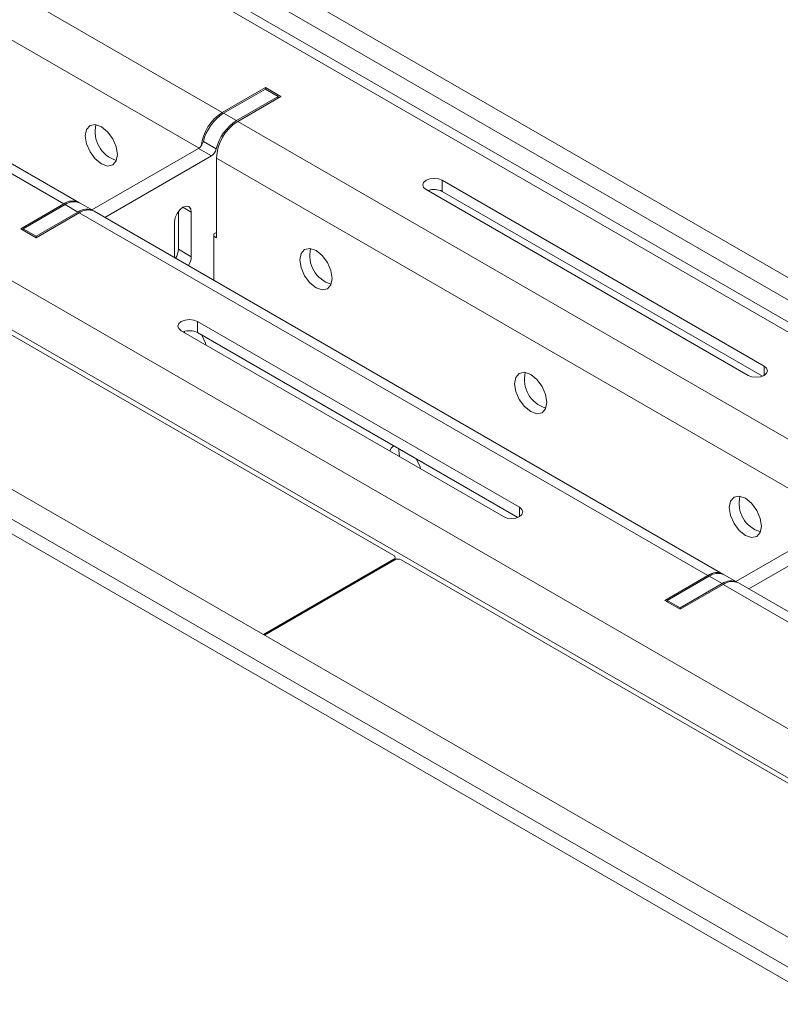
# Model space of a CAD drawing. Units: inches. Extents: x 0 to 297, y 0 to 210.
# Drawn here: x 217 to 222, y 146 to 151 of the extents above; entities that cross this region are included whole.
import ezdxf

# ---------------------------------------------------------------- set-up
doc = ezdxf.new("R2010")
doc.units = ezdxf.units.IN
doc.header["$MEASUREMENT"] = 0

# ---------------------------------------------------------------- blocks, each defined once
blk = doc.blocks.new('block 9')
at = {"color": 7, "lineweight": 9, "true_color": 0xffffff}
blk.add_lwpolyline([(219.4667, 148.4791), (219.4667, 148.4915)], dxfattribs=at)
blk = doc.blocks.new('block 22')
at = {"color": 7, "lineweight": 9, "true_color": 0xffffff}
blk.add_lwpolyline([(217.8086, 150.3963), (217.7376, 150.4372)], dxfattribs=at)
blk = doc.blocks.new('block 23')
at = {"color": 7, "lineweight": 9, "true_color": 0xffffff}
blk.add_lwpolyline([(221.3439, 148.3553), (221.2733, 148.3961)], dxfattribs=at)
blk = doc.blocks.new('block 51')
at = {"color": 7, "lineweight": 9, "true_color": 0xffffff}
blk.add_lwpolyline([(227.9554, 146.1306), (217.4196, 152.2129)], dxfattribs=at)
blk = doc.blocks.new('block 52')
at = {"color": 7, "lineweight": 9, "true_color": 0xffffff}
blk.add_lwpolyline([(224.8018, 146.3592), (221.3512, 148.3513)], dxfattribs=at)
blk = doc.blocks.new('block 53')
at = {"color": 7, "lineweight": 9, "true_color": 0xffffff}
blk.add_lwpolyline([(221.2661, 148.4002), (217.8155, 150.3924)], dxfattribs=at)
blk = doc.blocks.new('block 54')
at = {"color": 7, "lineweight": 9, "true_color": 0xffffff}
blk.add_lwpolyline([(217.7307, 150.4413), (216.0406, 151.4169)], dxfattribs=at)
blk = doc.blocks.new('block 165')
at = {"color": 7, "lineweight": 9, "true_color": 0xffffff}
blk.add_lwpolyline([(221.8635, 149.8896), (204.3545, 159.9973)], dxfattribs=at)
blk = doc.blocks.new('block 169')
at = {"color": 7, "lineweight": 9, "true_color": 0xffffff}
blk.add_lwpolyline([(219.4595, 148.5017), (201.9505, 158.6094)], dxfattribs=at)
blk = doc.blocks.new('block 170')
at = {"color": 7, "lineweight": 9, "true_color": 0xffffff}
blk.add_open_spline([(219.4595, 148.4812), (219.465, 148.4834), (219.4677, 148.4898), (219.4657, 148.4953), (219.4646, 148.4983), (219.4622, 148.5007), (219.4595, 148.5017)], degree=3, knots=[0, 0, 0, 0, 1, 1, 1, 2, 2, 2, 2], dxfattribs=at)
blk = doc.blocks.new('block 171')
at = {"color": 7, "lineweight": 9, "true_color": 0xffffff}
blk.add_lwpolyline([(219.4595, 148.4812), (218.7439, 148.0683)], dxfattribs=at)
blk = doc.blocks.new('block 181')
at = {"color": 7, "lineweight": 9, "true_color": 0xffffff}
blk.add_lwpolyline([(221.8635, 149.7671), (204.3545, 159.8748)], dxfattribs=at)
blk = doc.blocks.new('block 408')
at = {"color": 7, "lineweight": 9, "true_color": 0xffffff}
blk.add_lwpolyline([(218.7494, 148.065), (219.465, 148.4781)], dxfattribs=at)
blk = doc.blocks.new('block 409')
at = {"color": 7, "lineweight": 9, "true_color": 0xffffff}
blk.add_open_spline([(219.5001, 148.4781), (219.4891, 148.4838), (219.476, 148.4838), (219.465, 148.4781)], degree=3, dxfattribs=at)
blk = doc.blocks.new('block 410')
at = {"color": 7, "lineweight": 9, "true_color": 0xffffff}
blk.add_lwpolyline([(242.6308, 135.1251), (219.5001, 148.4781)], dxfattribs=at)
blk = doc.blocks.new('block 557')
at = {"color": 7, "lineweight": 9, "true_color": 0xffffff}
blk.add_lwpolyline([(218.2564, 150.1378), (218.2564, 150.335)], dxfattribs=at)
blk = doc.blocks.new('block 558')
at = {"color": 7, "lineweight": 9, "true_color": 0xffffff}
blk.add_open_spline([(218.3322, 150.0939), (218.3419, 150.1087), (218.3474, 150.1257), (218.3481, 150.1431)], degree=3, dxfattribs=at)
blk = doc.blocks.new('block 559')
at = {"color": 7, "lineweight": 9, "true_color": 0xffffff}
blk.add_lwpolyline([(218.3481, 150.3881), (218.3481, 150.1431)], dxfattribs=at)
blk = doc.blocks.new('block 560')
at = {"color": 7, "lineweight": 9, "true_color": 0xffffff}
blk.add_lwpolyline([(218.2564, 150.335), (218.2599, 150.3574), (218.2699, 150.3803), (218.2847, 150.4005), (218.3023, 150.4148), (218.3198, 150.4208), (218.3346, 150.4179), (218.3446, 150.4065), (218.3481, 150.3881)], dxfattribs=at)
blk = doc.blocks.new('block 561')
at = {"color": 7, "lineweight": 9, "true_color": 0xffffff}
blk.add_lwpolyline([(217.4961, 150.2556), (217.4961, 150.2473)], dxfattribs=at)
blk = doc.blocks.new('block 562')
at = {"color": 7, "lineweight": 9, "true_color": 0xffffff}
blk.add_lwpolyline([(217.7259, 150.3882), (217.4961, 150.2556)], dxfattribs=at)
blk = doc.blocks.new('block 563')
at = {"color": 7, "lineweight": 9, "true_color": 0xffffff}
blk.add_open_spline([(217.812, 150.3943), (217.7845, 150.4093), (217.751, 150.4068), (217.7259, 150.3882)], degree=3, dxfattribs=at)
blk = doc.blocks.new('block 564')
at = {"color": 7, "lineweight": 9, "true_color": 0xffffff}
blk.add_lwpolyline([(217.8734, 150.359), (218.4583, 150.6966)], dxfattribs=at)
blk = doc.blocks.new('block 565')
at = {"color": 7, "lineweight": 9, "true_color": 0xffffff}
blk.add_open_spline([(218.4583, 150.6966), (218.4718, 150.7054), (218.4814, 150.7188), (218.4852, 150.7345)], degree=3, dxfattribs=at)
blk = doc.blocks.new('block 566')
at = {"color": 7, "lineweight": 9, "true_color": 0xffffff}
blk.add_open_spline([(218.5958, 150.8904), (218.5403, 150.8544), (218.5007, 150.7985), (218.4852, 150.7345)], degree=3, dxfattribs=at)
blk = doc.blocks.new('block 567')
at = {"color": 7, "lineweight": 9, "true_color": 0xffffff}
blk.add_lwpolyline([(218.5958, 150.8904), (218.8256, 151.023)], dxfattribs=at)
blk = doc.blocks.new('block 568')
at = {"color": 7, "lineweight": 9, "true_color": 0xffffff}
blk.add_lwpolyline([(218.8256, 151.023), (218.8256, 151.0147)], dxfattribs=at)
blk = doc.blocks.new('block 569')
at = {"color": 7, "lineweight": 9, "true_color": 0xffffff}
blk.add_lwpolyline([(218.4862, 150.2759), (218.4721, 150.2677)], dxfattribs=at)
blk = doc.blocks.new('block 570')
at = {"color": 7, "lineweight": 9, "true_color": 0xffffff}
blk.add_lwpolyline([(218.4721, 150.2677), (218.4721, 150.0134)], dxfattribs=at)
blk = doc.blocks.new('block 571')
at = {"color": 7, "lineweight": 9, "true_color": 0xffffff}
blk.add_lwpolyline([(217.4961, 150.2556), (217.4255, 150.2964)], dxfattribs=at)
blk = doc.blocks.new('block 572')
at = {"color": 7, "lineweight": 9, "true_color": 0xffffff}
blk.add_lwpolyline([(217.4255, 150.2964), (217.4255, 150.2882)], dxfattribs=at)
blk = doc.blocks.new('block 573')
at = {"color": 7, "lineweight": 9, "true_color": 0xffffff}
blk.add_lwpolyline([(217.7259, 150.3882), (217.6553, 150.4291)], dxfattribs=at)
blk = doc.blocks.new('block 574')
at = {"color": 7, "lineweight": 9, "true_color": 0xffffff}
blk.add_lwpolyline([(217.6553, 150.4291), (217.4255, 150.2964)], dxfattribs=at)
blk = doc.blocks.new('block 575')
at = {"color": 7, "lineweight": 9, "true_color": 0xffffff}
blk.add_open_spline([(217.7376, 150.4372), (217.7107, 150.4497), (217.679, 150.4466), (217.6553, 150.4291)], degree=3, dxfattribs=at)
blk = doc.blocks.new('block 576')
at = {"color": 7, "lineweight": 9, "true_color": 0xffffff}
blk.add_lwpolyline([(218.4583, 150.6966), (218.3874, 150.7374)], dxfattribs=at)
blk = doc.blocks.new('block 577')
at = {"color": 7, "lineweight": 9, "true_color": 0xffffff}
blk.add_lwpolyline([(217.8027, 150.3998), (218.3874, 150.7374)], dxfattribs=at)
blk = doc.blocks.new('block 578')
at = {"color": 7, "lineweight": 9, "true_color": 0xffffff}
blk.add_lwpolyline([(218.5958, 150.8904), (218.5252, 150.9312)], dxfattribs=at)
blk = doc.blocks.new('block 579')
at = {"color": 7, "lineweight": 9, "true_color": 0xffffff}
blk.add_lwpolyline([(218.4142, 150.7753), (218.4852, 150.7345)], dxfattribs=at)
blk = doc.blocks.new('block 580')
at = {"color": 7, "lineweight": 9, "true_color": 0xffffff}
blk.add_open_spline([(218.5252, 150.9312), (218.4694, 150.8952), (218.4301, 150.8394), (218.4142, 150.7753)], degree=3, dxfattribs=at)
blk = doc.blocks.new('block 581')
at = {"color": 7, "lineweight": 9, "true_color": 0xffffff}
blk.add_open_spline([(218.3874, 150.7374), (218.4011, 150.7462), (218.4104, 150.7596), (218.4142, 150.7753)], degree=3, dxfattribs=at)
blk = doc.blocks.new('block 582')
at = {"color": 7, "lineweight": 9, "true_color": 0xffffff}
blk.add_lwpolyline([(218.8256, 151.023), (218.755, 151.0638)], dxfattribs=at)
blk = doc.blocks.new('block 583')
at = {"color": 7, "lineweight": 9, "true_color": 0xffffff}
blk.add_lwpolyline([(218.5252, 150.9312), (218.755, 151.0638)], dxfattribs=at)
blk = doc.blocks.new('block 584')
at = {"color": 7, "lineweight": 9, "true_color": 0xffffff}
blk.add_lwpolyline([(218.3481, 150.1431), (218.2775, 150.1839)], dxfattribs=at)
blk = doc.blocks.new('block 585')
at = {"color": 7, "lineweight": 9, "true_color": 0xffffff}
blk.add_lwpolyline([(218.2775, 150.392), (218.2775, 150.1839)], dxfattribs=at)
blk = doc.blocks.new('block 586')
at = {"color": 7, "lineweight": 9, "true_color": 0xffffff}
blk.add_open_spline([(218.2616, 150.1347), (218.2713, 150.1495), (218.2768, 150.1665), (218.2775, 150.1839)], degree=3, dxfattribs=at)
blk = doc.blocks.new('block 591')
at = {"color": 7, "lineweight": 9, "true_color": 0xffffff}
blk.add_lwpolyline([(221.0318, 148.2146), (221.0318, 148.2063)], dxfattribs=at)
blk = doc.blocks.new('block 592')
at = {"color": 7, "lineweight": 9, "true_color": 0xffffff}
blk.add_lwpolyline([(221.2616, 148.3472), (221.0318, 148.2146)], dxfattribs=at)
blk = doc.blocks.new('block 593')
at = {"color": 7, "lineweight": 9, "true_color": 0xffffff}
blk.add_open_spline([(221.3474, 148.3532), (221.3202, 148.3682), (221.2864, 148.3658), (221.2616, 148.3472)], degree=3, dxfattribs=at)
blk = doc.blocks.new('block 594')
at = {"color": 7, "lineweight": 9, "true_color": 0xffffff}
blk.add_lwpolyline([(221.4087, 148.3179), (221.9937, 148.6555)], dxfattribs=at)
blk = doc.blocks.new('block 601')
at = {"color": 7, "lineweight": 9, "true_color": 0xffffff}
blk.add_lwpolyline([(221.2616, 148.3472), (221.1906, 148.388)], dxfattribs=at)
blk = doc.blocks.new('block 602')
at = {"color": 7, "lineweight": 9, "true_color": 0xffffff}
blk.add_lwpolyline([(221.0318, 148.2146), (220.9608, 148.2554)], dxfattribs=at)
blk = doc.blocks.new('block 603')
at = {"color": 7, "lineweight": 9, "true_color": 0xffffff}
blk.add_lwpolyline([(221.1906, 148.388), (220.9608, 148.2554)], dxfattribs=at)
blk = doc.blocks.new('block 604')
at = {"color": 7, "lineweight": 9, "true_color": 0xffffff}
blk.add_lwpolyline([(220.9608, 148.2554), (220.9608, 148.2471)], dxfattribs=at)
blk = doc.blocks.new('block 605')
at = {"color": 7, "lineweight": 9, "true_color": 0xffffff}
blk.add_open_spline([(221.2733, 148.3961), (221.2464, 148.4089), (221.2147, 148.4056), (221.1906, 148.388)], degree=3, dxfattribs=at)
blk = doc.blocks.new('block 607')
at = {"color": 7, "lineweight": 9, "true_color": 0xffffff}
blk.add_lwpolyline([(221.3381, 148.3587), (221.9231, 148.6964)], dxfattribs=at)
blk = doc.blocks.new('block 906')
at = {"color": 7, "lineweight": 9, "true_color": 0xffffff}
blk.add_lwpolyline([(219.6062, 148.9782), (219.6038, 148.9881), (219.5852, 149.0312)], dxfattribs=at)
blk = doc.blocks.new('block 907')
at = {"color": 7, "lineweight": 9, "true_color": 0xffffff}
blk.add_open_spline([(219.4595, 149.1044), (219.4488, 149.0979), (219.4412, 149.0875), (219.4378, 149.0755)], degree=3, dxfattribs=at)
blk = doc.blocks.new('block 908')
at = {"color": 7, "lineweight": 9, "true_color": 0xffffff}
blk.add_lwpolyline([(218.4277, 149.6586), (218.4253, 149.6684), (218.4067, 149.7116)], dxfattribs=at)
blk = doc.blocks.new('block 957')
at = {"color": 7, "lineweight": 9, "true_color": 0xffffff}
blk.add_lwpolyline([(221.4783, 148.6628), (221.4718, 148.7058), (221.4525, 148.7499), (221.4239, 148.7885), (221.3901, 148.8159), (221.356, 148.8276), (221.3274, 148.8221), (221.3085, 148.8), (221.3016, 148.7649), (221.3085, 148.7218), (221.3274, 148.6777), (221.356, 148.639), (221.3901, 148.6118), (221.4239, 148.6001), (221.4525, 148.6056), (221.4718, 148.6276), (221.4783, 148.6628)], dxfattribs=at)
blk = doc.blocks.new('block 958')
at = {"color": 7, "lineweight": 9, "true_color": 0xffffff}
blk.add_lwpolyline([(220.2997, 149.3432), (220.2932, 149.3861), (220.2739, 149.4303), (220.2453, 149.4689), (220.2115, 149.4963), (220.1778, 149.508), (220.1488, 149.5023), (220.1299, 149.4803), (220.123, 149.4451), (220.1299, 149.4023), (220.1488, 149.3582), (220.1778, 149.3194), (220.2115, 149.2922), (220.2453, 149.2803), (220.2739, 149.286), (220.2932, 149.308), (220.2997, 149.3432)], dxfattribs=at)
blk = doc.blocks.new('block 959')
at = {"color": 7, "lineweight": 9, "true_color": 0xffffff}
blk.add_lwpolyline([(219.1212, 150.0234), (219.1146, 150.0665), (219.0953, 150.1106), (219.0667, 150.1493), (219.033, 150.1765), (218.9992, 150.1882), (218.9703, 150.1827), (218.9513, 150.1607), (218.9444, 150.1255), (218.9513, 150.0827), (218.9703, 150.0384), (218.9992, 149.9998), (219.033, 149.9724), (219.0667, 149.9607), (219.0953, 149.9662), (219.1146, 149.9883), (219.1212, 150.0234)], dxfattribs=at)
blk = doc.blocks.new('block 960')
at = {"color": 7, "lineweight": 9, "true_color": 0xffffff}
blk.add_lwpolyline([(217.9429, 150.7038), (217.9361, 150.7467), (217.9168, 150.791), (217.8882, 150.8296), (217.8544, 150.8569), (217.8206, 150.8687), (217.792, 150.8631), (217.7728, 150.8411), (217.7659, 150.806), (217.7728, 150.7629), (217.792, 150.7188), (217.8206, 150.68), (217.8544, 150.6528), (217.8882, 150.6409), (217.9168, 150.6466), (217.9361, 150.6687), (217.9429, 150.7038)], dxfattribs=at)
blk = doc.blocks.new('block 1008')
at = {"color": 7, "lineweight": 9, "true_color": 0xffffff}
blk.add_lwpolyline([(218.4862, 150.2473), (218.4721, 150.2554)], dxfattribs=at)
blk = doc.blocks.new('block 1009')
at = {"color": 7, "lineweight": 9, "true_color": 0xffffff}
blk.add_lwpolyline([(218.4862, 150.2473), (218.4862, 150.6842)], dxfattribs=at)
blk = doc.blocks.new('block 1499')
at = {"color": 7, "lineweight": 9, "true_color": 0xffffff}
blk.add_lwpolyline([(215.449, 151.1148), (225.9848, 145.0327)], dxfattribs=at)
blk = doc.blocks.new('block 1501')
at = {"color": 7, "lineweight": 9, "true_color": 0xffffff}
blk.add_lwpolyline([(215.3322, 150.9128), (225.8684, 144.8304)], dxfattribs=at)
blk = doc.blocks.new('block 1512')
at = {"color": 7, "lineweight": 9, "true_color": 0xffffff}
blk.add_lwpolyline([(215.9582, 151.4087), (217.648, 150.4332)], dxfattribs=at)
blk = doc.blocks.new('block 1513')
at = {"color": 7, "lineweight": 9, "true_color": 0xffffff}
blk.add_lwpolyline([(217.4114, 150.2964), (217.648, 150.4332)], dxfattribs=at)
blk = doc.blocks.new('block 1514')
at = {"color": 7, "lineweight": 9, "true_color": 0xffffff}
blk.add_lwpolyline([(217.4961, 150.2473), (217.4114, 150.2964)], dxfattribs=at)
blk = doc.blocks.new('block 1515')
at = {"color": 7, "lineweight": 9, "true_color": 0xffffff}
blk.add_lwpolyline([(217.4961, 150.2473), (217.7331, 150.3841)], dxfattribs=at)
blk = doc.blocks.new('block 1516')
at = {"color": 7, "lineweight": 9, "true_color": 0xffffff}
blk.add_lwpolyline([(217.7331, 150.3841), (221.1837, 148.3921)], dxfattribs=at)
blk = doc.blocks.new('block 1517')
at = {"color": 7, "lineweight": 9, "true_color": 0xffffff}
blk.add_lwpolyline([(220.9467, 148.2554), (221.1837, 148.3921)], dxfattribs=at)
blk = doc.blocks.new('block 1518')
at = {"color": 7, "lineweight": 9, "true_color": 0xffffff}
blk.add_lwpolyline([(221.0318, 148.2063), (220.9467, 148.2554)], dxfattribs=at)
blk = doc.blocks.new('block 1519')
at = {"color": 7, "lineweight": 9, "true_color": 0xffffff}
blk.add_lwpolyline([(221.0318, 148.2063), (221.2685, 148.3431)], dxfattribs=at)
blk = doc.blocks.new('block 1520')
at = {"color": 7, "lineweight": 9, "true_color": 0xffffff}
blk.add_lwpolyline([(221.2685, 148.3431), (224.7191, 146.3511)], dxfattribs=at)
blk = doc.blocks.new('block 1533')
at = {"color": 7, "lineweight": 9, "true_color": 0xffffff}
blk.add_lwpolyline([(218.2933, 149.7361), (218.2799, 149.7478), (218.275, 149.7616), (218.2799, 149.7754), (218.2933, 149.7871), (218.3136, 149.795), (218.3377, 149.7977), (218.3615, 149.795), (218.3818, 149.7871)], dxfattribs=at)
blk = doc.blocks.new('block 1534')
at = {"color": 7, "lineweight": 9, "true_color": 0xffffff}
blk.add_lwpolyline([(220.0613, 148.7156), (218.2933, 149.7361)], dxfattribs=at)
blk = doc.blocks.new('block 1535')
at = {"color": 7, "lineweight": 9, "true_color": 0xffffff}
blk.add_lwpolyline([(220.1495, 148.7666), (220.163, 148.7549), (220.1678, 148.7411), (220.163, 148.7274), (220.1495, 148.7156), (220.1292, 148.7077), (220.1054, 148.705), (220.0813, 148.7077), (220.0613, 148.7156)], dxfattribs=at)
blk = doc.blocks.new('block 1536')
at = {"color": 7, "lineweight": 9, "true_color": 0xffffff}
blk.add_lwpolyline([(218.3818, 149.7871), (220.1495, 148.7666)], dxfattribs=at)
blk = doc.blocks.new('block 1564')
at = {"color": 7, "lineweight": 9, "true_color": 0xffffff}
blk.add_lwpolyline([(217.3369, 152.2047), (227.8731, 146.1225)], dxfattribs=at)
blk = doc.blocks.new('block 1572')
at = {"color": 7, "lineweight": 9, "true_color": 0xffffff}
blk.add_lwpolyline([(218.6027, 150.8862), (222.0536, 148.8943)], dxfattribs=at)
blk = doc.blocks.new('block 1573')
at = {"color": 7, "lineweight": 9, "true_color": 0xffffff}
blk.add_lwpolyline([(218.8397, 151.023), (218.6027, 150.8862)], dxfattribs=at)
blk = doc.blocks.new('block 1574')
at = {"color": 7, "lineweight": 9, "true_color": 0xffffff}
blk.add_lwpolyline([(218.755, 151.0719), (218.8397, 151.023)], dxfattribs=at)
blk = doc.blocks.new('block 1575')
at = {"color": 7, "lineweight": 9, "true_color": 0xffffff}
blk.add_lwpolyline([(218.5179, 150.9351), (218.755, 151.0719)], dxfattribs=at)
blk = doc.blocks.new('block 1576')
at = {"color": 7, "lineweight": 9, "true_color": 0xffffff}
blk.add_lwpolyline([(216.8281, 151.9108), (218.5179, 150.9351)], dxfattribs=at)
blk = doc.blocks.new('block 1585')
at = {"color": 7, "lineweight": 9, "true_color": 0xffffff}
blk.add_lwpolyline([(219.6369, 150.5117), (219.6235, 150.5235), (219.6186, 150.5372), (219.6235, 150.551), (219.6369, 150.5627), (219.6572, 150.5705), (219.681, 150.5732), (219.7051, 150.5705), (219.7254, 150.5627)], dxfattribs=at)
blk = doc.blocks.new('block 1586')
at = {"color": 7, "lineweight": 9, "true_color": 0xffffff}
blk.add_lwpolyline([(221.4046, 149.4911), (219.6369, 150.5117)], dxfattribs=at)
blk = doc.blocks.new('block 1587')
at = {"color": 7, "lineweight": 9, "true_color": 0xffffff}
blk.add_lwpolyline([(221.4931, 149.5423), (221.5065, 149.5306), (221.5114, 149.5166), (221.5065, 149.5028), (221.4931, 149.4911), (221.4728, 149.4834), (221.449, 149.4806), (221.4249, 149.4834), (221.4046, 149.4911)], dxfattribs=at)
blk = doc.blocks.new('block 1588')
at = {"color": 7, "lineweight": 9, "true_color": 0xffffff}
blk.add_lwpolyline([(219.7254, 150.5627), (221.4931, 149.5423)], dxfattribs=at)
blk = doc.blocks.new('block 1602')
at = {"color": 7, "lineweight": 9, "true_color": 0xffffff}
blk.add_open_spline([(221.3512, 148.3513), (221.324, 148.3634), (221.2926, 148.3603), (221.2685, 148.3431)], degree=3, dxfattribs=at)
blk = doc.blocks.new('block 1617')
at = {"color": 7, "lineweight": 9, "true_color": 0xffffff}
blk.add_open_spline([(221.2695, 148.3982), (221.2423, 148.413), (221.2089, 148.4108), (221.1837, 148.3921)], degree=3, dxfattribs=at)
blk = doc.blocks.new('block 1618')
at = {"color": 7, "lineweight": 9, "true_color": 0xffffff}
blk.add_open_spline([(217.8155, 150.3924), (217.7886, 150.4044), (217.7573, 150.4013), (217.7331, 150.3841)], degree=3, dxfattribs=at)
blk = doc.blocks.new('block 1621')
at = {"color": 7, "lineweight": 9, "true_color": 0xffffff}
blk.add_lwpolyline([(218.3818, 149.7259), (218.3818, 149.7871)], dxfattribs=at)
blk = doc.blocks.new('block 1622')
at = {"color": 7, "lineweight": 9, "true_color": 0xffffff}
blk.add_lwpolyline([(220.1399, 148.711), (218.3818, 149.7259)], dxfattribs=at)
blk = doc.blocks.new('block 1623')
at = {"color": 7, "lineweight": 9, "true_color": 0xffffff}
blk.add_open_spline([(218.6027, 150.8862), (218.5334, 150.8418), (218.49, 150.7665), (218.4862, 150.6842)], degree=3, dxfattribs=at)
blk = doc.blocks.new('block 1626')
at = {"color": 7, "lineweight": 9, "true_color": 0xffffff}
blk.add_open_spline([(221.3598, 148.8271), (221.3395, 148.7422), (221.3891, 148.6559), (221.4731, 148.6311)], degree=3, dxfattribs=at)
blk = doc.blocks.new('block 1627')
at = {"color": 7, "lineweight": 9, "true_color": 0xffffff}
blk.add_lwpolyline([(219.487, 149.0879), (219.4867, 149.0779), (219.4908, 149.045)], dxfattribs=at)
blk = doc.blocks.new('block 1628')
at = {"color": 7, "lineweight": 9, "true_color": 0xffffff}
blk.add_lwpolyline([(219.7254, 150.5014), (219.7254, 150.5627)], dxfattribs=at)
blk = doc.blocks.new('block 1629')
at = {"color": 7, "lineweight": 9, "true_color": 0xffffff}
blk.add_lwpolyline([(221.4835, 149.4867), (219.7254, 150.5014)], dxfattribs=at)
blk = doc.blocks.new('block 1630')
at = {"color": 7, "lineweight": 9, "true_color": 0xffffff}
blk.add_open_spline([(218.3818, 149.7259), (218.3574, 149.7383), (218.3288, 149.74), (218.3033, 149.7304)], degree=3, dxfattribs=at)
blk = doc.blocks.new('block 1631')
at = {"color": 7, "lineweight": 9, "true_color": 0xffffff}
blk.add_open_spline([(220.1812, 149.5075), (220.1609, 149.4224), (220.2108, 149.3363), (220.2946, 149.3115)], degree=3, dxfattribs=at)
blk = doc.blocks.new('block 1632')
at = {"color": 7, "lineweight": 9, "true_color": 0xffffff}
blk.add_lwpolyline([(218.3105, 149.733), (218.3123, 149.7252)], dxfattribs=at)
blk = doc.blocks.new('block 1633')
at = {"color": 7, "lineweight": 9, "true_color": 0xffffff}
blk.add_open_spline([(217.7342, 150.4391), (217.7066, 150.454), (217.6732, 150.4518), (217.648, 150.4332)], degree=3, dxfattribs=at)
blk = doc.blocks.new('block 1635')
at = {"color": 7, "lineweight": 9, "true_color": 0xffffff}
blk.add_open_spline([(219.7254, 150.5014), (219.701, 150.514), (219.6724, 150.5155), (219.6465, 150.5061)], degree=3, dxfattribs=at)
blk = doc.blocks.new('block 1636')
at = {"color": 7, "lineweight": 9, "true_color": 0xffffff}
blk.add_open_spline([(219.003, 150.1879), (218.9823, 150.1028), (219.0323, 150.0167), (219.116, 149.9917)], degree=3, dxfattribs=at)
blk = doc.blocks.new('block 1640')
at = {"color": 7, "lineweight": 9, "true_color": 0xffffff}
blk.add_open_spline([(218.5179, 150.9351), (218.4538, 150.8938), (218.4115, 150.8263), (218.4022, 150.7507)], degree=3, dxfattribs=at)
blk = doc.blocks.new('block 1641')
at = {"color": 7, "lineweight": 9, "true_color": 0xffffff}
blk.add_lwpolyline([(218.755, 151.0638), (218.755, 151.0719)], dxfattribs=at)
blk = doc.blocks.new('block 1685')
at = {"color": 7, "lineweight": 9, "true_color": 0xffffff}
blk.add_open_spline([(217.8244, 150.8681), (217.8038, 150.7832), (217.8537, 150.6969), (217.9374, 150.6721)], degree=3, dxfattribs=at)
blk = doc.blocks.new('block 1868')
at = {"color": 7, "lineweight": 9, "true_color": 0xffffff}
blk.add_lwpolyline([(260.2515, 123.8617), (192.431, 163.0135)], dxfattribs=at)
blk = doc.blocks.new('block 1870')
at = {"color": 7, "lineweight": 9, "true_color": 0xffffff}
blk.add_lwpolyline([(192.431, 163.0951), (260.2515, 123.9433)], dxfattribs=at)
blk = doc.blocks.new('block 1872')
at = {"color": 7, "lineweight": 9, "true_color": 0xffffff}
blk.add_lwpolyline([(260.2515, 124.1066), (192.5726, 163.1768)], dxfattribs=at)
blk = doc.blocks.new('block 3343')
at = {"color": 8, "lineweight": 9, "true_color": 0x808080}
blk.add_lwpolyline([(219.4595, 148.475), (219.4595, 148.4812)], dxfattribs=at)
blk = doc.blocks.new('block 3390')
at = {"color": 8, "lineweight": 9, "true_color": 0x808080}
blk.add_lwpolyline([(218.3481, 150.3881), (218.3023, 150.4148)], dxfattribs=at)
blk = doc.blocks.new('block 3414')
at = {"color": 8, "lineweight": 9, "true_color": 0x808080}
blk.add_lwpolyline([(216.7113, 151.7087), (218.3905, 150.7393)], dxfattribs=at)
blk = doc.blocks.new('block 3415')
at = {"color": 8, "lineweight": 9, "true_color": 0x808080}
blk.add_lwpolyline([(218.4862, 150.6842), (221.9262, 148.6982)], dxfattribs=at)
blk = doc.blocks.new('block 3458')
at = {"color": 8, "lineweight": 9, "true_color": 0x808080}
blk.add_lwpolyline([(220.1495, 148.7156), (220.1495, 148.7666)], dxfattribs=at)
blk = doc.blocks.new('block 3459')
at = {"color": 8, "lineweight": 9, "true_color": 0x808080}
blk.add_lwpolyline([(221.4931, 149.4911), (221.4931, 149.5423)], dxfattribs=at)

msp = doc.modelspace()

# ---------------------------------------------------------------- block references
for name in ['block 1872', 'block 1870', 'block 1868', 'block 165', 'block 181', 'block 169', 'block 1564', 'block 51', 'block 1576', 'block 3414', 'block 54', 'block 1512', 'block 1499', 'block 1575', 'block 583', 'block 1574', 'block 1641', 'block 582', 'block 567', 'block 1573', 'block 568', 'block 1640', 'block 580', 'block 578', 'block 1501', 'block 566', 'block 1623', 'block 1572', 'block 960', 'block 1685', 'block 581', 'block 579', 'block 577', 'block 576', 'block 565', 'block 564', 'block 1009', 'block 3415', 'block 1585', 'block 1588', 'block 1628', 'block 1586', 'block 1635', 'block 1629', 'block 1633', 'block 575', 'block 1513', 'block 574', 'block 562', 'block 573', 'block 563', 'block 1618', 'block 22', 'block 53', 'block 560', 'block 585', 'block 3390', 'block 559', 'block 1515', 'block 1516', 'block 557', 'block 1514', 'block 571', 'block 572', 'block 561', 'block 569', 'block 570', 'block 1008', 'block 586', 'block 584', 'block 959', 'block 1636', 'block 558', 'block 1533', 'block 1630', 'block 1536', 'block 1621', 'block 1534', 'block 1632', 'block 1622', 'block 908', 'block 1587', 'block 3459', 'block 958', 'block 1631', 'block 907', 'block 1627', 'block 906', 'block 957', 'block 1626', 'block 1535', 'block 3458', 'block 607', 'block 594', 'block 170', 'block 171', 'block 408', 'block 3343', 'block 409', 'block 9', 'block 410', 'block 1517', 'block 603', 'block 1617', 'block 605', 'block 601', 'block 23', 'block 592', 'block 1519', 'block 593', 'block 1602', 'block 1520', 'block 52', 'block 1518', 'block 602', 'block 604', 'block 591']:
    msp.add_blockref(name, (0, 0))

doc.saveas('drawing.dxf')
